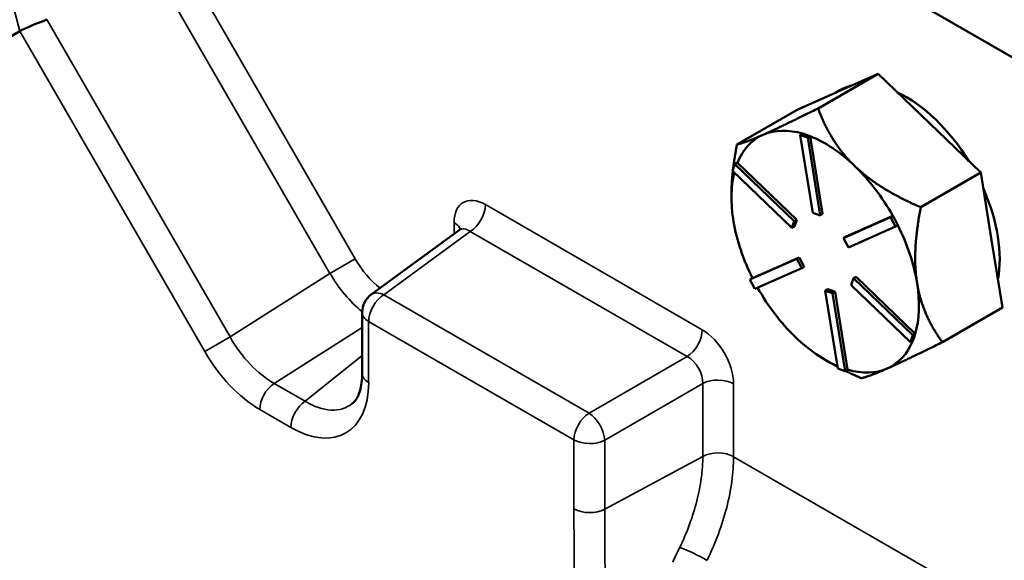
# Model space of a CAD drawing. Units: inches. Extents: x 0.6 to 87.4, y 0.6 to 67.4.
# Drawn here: x 70.8 to 73.1, y 60.6 to 61.8 of the extents above; entities that cross this region are included whole.
import ezdxf

# ---------------------------------------------------------------- set-up
doc = ezdxf.new("R2010")
doc.units = ezdxf.units.IN
doc.header["$LTSCALE"] = 4
doc.header["$MEASUREMENT"] = 0
doc.layers.add('Visible (ANSI)', color=7, linetype='Continuous', lineweight=50)
doc.layers.add('Visible Narrow (ANSI)', color=7, linetype='Continuous', lineweight=35)

msp = doc.modelspace()

# ---------------------------------------------------------------- linework, layer by layer
at = {"layer": 'Visible (ANSI)'}
for p, q in [((70.7069, 63.0808), (77.778, 58.9983)), ((70.823, 61.7759), (69.3041, 60.899)), ((72.7652, 61.6797), (72.6295, 61.6013)), ((72.6752, 61.6397), (72.7652, 61.6797)), ((72.8814, 61.5678), (72.7652, 61.6797)), ((72.6685, 61.6367), (72.6783, 61.6423)), ((72.5818, 61.5981), (72.6718, 61.6381)), ((72.6718, 61.6381), (72.6752, 61.6397)), ((72.446, 61.5197), (72.5818, 61.5981)), ((72.9975, 61.4559), (72.8814, 61.5678)), ((72.5067, 61.5424), (72.5032, 61.5408)), ((72.5949, 61.5443), (72.5892, 61.5411)), ((72.5892, 61.5411), (72.6059, 61.5354)), ((72.6175, 61.3647), (72.5892, 61.5411)), ((72.6032, 61.5415), (72.5949, 61.5443)), ((72.6115, 61.5386), (72.6032, 61.5415)), ((72.6115, 61.5386), (72.6059, 61.5354)), ((72.6059, 61.5354), (72.6341, 61.3591)), ((72.6115, 61.5384), (72.6115, 61.5386)), ((72.6397, 61.3623), (72.6115, 61.5384)), ((72.436, 61.4598), (72.4414, 61.4753)), ((72.447, 61.4786), (72.4414, 61.4753)), ((72.4414, 61.4753), (72.5755, 61.3461)), ((72.4472, 61.4784), (72.447, 61.4786)), ((72.5812, 61.3494), (72.4472, 61.4784)), ((72.5701, 61.3306), (72.436, 61.4598)), ((72.8618, 61.3775), (72.9975, 61.4559)), ((72.9975, 61.4559), (73.022, 61.3032)), ((72.4334, 61.3995), (72.4334, 61.4045)), ((72.6341, 61.3591), (72.6175, 61.3647)), ((72.6397, 61.3623), (72.6341, 61.3591)), ((72.6872, 61.3079), (72.7931, 61.355)), ((72.7986, 61.3582), (72.6929, 61.3111)), ((72.7988, 61.3582), (72.7931, 61.355)), ((72.7931, 61.355), (72.8044, 61.3338)), ((72.7988, 61.3582), (72.7986, 61.3582)), ((72.8044, 61.3477), (72.7988, 61.3582)), ((72.4372, 61.351), (72.4381, 61.3453)), ((72.5755, 61.3461), (72.5701, 61.3306)), ((72.5758, 61.3339), (72.5701, 61.3306)), ((72.5812, 61.3494), (72.5755, 61.3461)), ((72.5758, 61.3339), (72.5812, 61.3494)), ((72.8044, 61.3338), (72.6985, 61.2867)), ((72.81, 61.3371), (72.8044, 61.3477)), ((72.81, 61.3371), (72.8044, 61.3338)), ((71.8177, 61.3257), (71.6184, 61.1798)), ((72.6929, 61.3111), (72.6872, 61.3079)), ((72.6985, 61.2867), (72.6872, 61.3079)), ((73.022, 61.3032), (73.0464, 61.1505)), ((72.587, 61.264), (72.4812, 61.217)), ((72.587, 61.264), (72.5813, 61.2608)), ((72.5982, 61.2429), (72.587, 61.264)), ((72.4754, 61.2137), (72.5813, 61.2608)), ((72.5813, 61.2608), (72.5926, 61.2396)), ((72.5982, 61.2429), (72.5926, 61.2396)), ((72.5926, 61.2396), (72.4867, 61.1925)), ((72.7153, 61.2201), (72.7096, 61.2169)), ((72.8493, 61.0911), (72.7153, 61.2201)), ((72.4811, 61.217), (72.4754, 61.2137)), ((72.4867, 61.1925), (72.4754, 61.2137)), ((72.4812, 61.217), (72.4811, 61.217)), ((72.7043, 61.2014), (72.7096, 61.2169)), ((72.8384, 61.0722), (72.7043, 61.2014)), ((72.7096, 61.2169), (72.8438, 61.0877)), ((72.6513, 61.1917), (72.6457, 61.1884)), ((72.6739, 61.0121), (72.6457, 61.1884)), ((72.6457, 61.1884), (72.6623, 61.1827)), ((72.668, 61.186), (72.6513, 61.1917)), ((72.668, 61.186), (72.6623, 61.1827)), ((72.6623, 61.1827), (72.6905, 61.0064)), ((72.6962, 61.0099), (72.668, 61.186)), ((71.598, 61.0011), (71.598, 61.1395)), ((73.0464, 61.1505), (72.9107, 61.0721)), ((72.8438, 61.0877), (72.8384, 61.0722)), ((72.8494, 61.0909), (72.8438, 61.0877)), ((72.8467, 61.0832), (72.8494, 61.0909)), ((72.8494, 61.0909), (72.8493, 61.0911)), ((72.844, 61.0754), (72.8384, 61.0722)), ((72.844, 61.0754), (72.8467, 61.0832)), ((72.6455, 61.0321), (72.6571, 61.0254)), ((72.6905, 61.0064), (72.6739, 61.0121)), ((72.6962, 61.0097), (72.6905, 61.0064)), ((72.6962, 61.0097), (72.6962, 61.0099))]:
    msp.add_line(p, q, dxfattribs=at)
msp.add_arc((71.648, 61.1395), 0.05, 126.2134, 180, dxfattribs=at)
for centre, major_axis, ratio, start_param, end_param in [((70.8624, 61.7897), (0.0467, 0.0191), 0.077531, 1.053139, 2.536668), ((70.903, 61.6327), (-0.0799, 0.1433), 0.175986, 6.281687, 6.285848), ((72.8283, 61.3825), (-0.15, 0.2598), 0.57735, 6.114653, 6.283185), ((72.8141, 61.3743), (-0.15, 0.2598), 0.57735, 6.211503, 6.233167), ((72.8283, 61.3825), (0.15, -0.2598), 0.57735, 1.619832, 2.447257), ((72.6455, 61.277), (-0.15, 0.2598), 0.57735, 5.740037, 6.211503), ((72.6455, 61.277), (-0.15, 0.2598), 0.57735, 6.233167, 6.705923), ((72.6455, 61.277), (0.15, -0.2598), 0.57735, 2.033545, 2.517133), ((72.6455, 61.277), (0.15, -0.2598), 0.57735, 1.549957, 2.033545), ((72.6455, 61.277), (-0.15, 0.2598), 0.57735, 0.536562, 0.975515), ((72.8283, 61.3825), (0.15, -0.2598), 0.57735, 0.587137, 1.385558), ((72.6455, 61.277), (-0.15, 0.2598), 0.57735, 0.99718, 1.469935), ((72.6455, 61.277), (0.15, -0.2598), 0.57735, 0.986347, 1.469886), ((72.6455, 61.277), (0.15, -0.2598), 0.57735, 0.502759, 0.986347), ((72.6455, 61.277), (-0.15, 0.2598), 0.57735, 1.552252, 2.033545), ((72.6455, 61.277), (-0.15, 0.2598), 0.57735, 2.033545, 2.48563), ((72.6455, 61.277), (0.15, -0.2598), 0.57735, 6.222335, 6.704174), ((72.6455, 61.277), (0.15, -0.2598), 0.57735, 5.738747, 6.222335)]:
    msp.add_ellipse(centre, major_axis=major_axis, ratio=ratio, start_param=start_param, end_param=end_param, dxfattribs=at)
for points, weights in [([(72.6295, 61.6013), (72.549, 61.5613), (72.5067, 61.5424)], [1.34576446124, 1.44777813007, 1.44983996635]), ([(72.7128, 61.4705), (72.6589, 61.5224), (72.6295, 61.6013)], [1.44982677127, 1.44982677123, 1.34575504671]), ([(72.5032, 61.5408), (72.4621, 61.5226), (72.446, 61.5197)], [1.44983996631, 1.44777834385, 1.34578561867]), ([(72.446, 61.5197), (72.4401, 61.4895), (72.437, 61.4627)], [1.34578561867, 1.37541486675, 1.39661069835]), ([(72.8618, 61.3775), (72.7667, 61.4186), (72.7128, 61.4705)], [1.34573389248, 1.44982677121, 1.44982677125]), ([(72.4366, 61.4592), (72.4334, 61.4303), (72.4334, 61.4045)], [1.39936924721, 1.42259962539, 1.43514665896]), ([(72.8534, 61.2059), (72.8421, 61.2768), (72.8618, 61.3775)], [1.44982677129, 1.44982677125, 1.3457338925]), ([(72.9107, 61.0721), (72.8647, 61.135), (72.8534, 61.2059)], [1.34573389246, 1.4498267712, 1.44982677123]), ([(72.7861, 61.0124), (72.8287, 61.0313), (72.9107, 61.0721)], [1.44982677125, 1.44982677121, 1.34573389247]), ([(72.6571, 61.0254), (72.6649, 61.0209), (72.6732, 61.0164)], [1.41142955134, 1.40509655197, 1.39771902696]), ([(72.6916, 61.007), (72.7084, 60.9987), (72.7272, 60.9906)], [1.38090539373, 1.36512597672, 1.34573389249]), ([(72.7272, 60.9906), (72.7436, 60.9935), (72.7861, 61.0124)], [1.34573389251, 1.44982677124, 1.44982677128])]:
    msp.add_rational_spline(points, weights, degree=2, dxfattribs=at)
for points, knots in [([(71.8177, 61.3257), (71.8188, 61.3265), (71.8197, 61.3274), (71.8209, 61.3289), (71.8213, 61.3295), (71.8215, 61.3298), (71.8215, 61.3299), (71.8215, 61.3299)], [-0.3414576, -0.3414576, -0.3414576, -0.3414576, -0.1975157, -0.1975157, -0.0535739, -0.0535739, 0.0019346, 0.0019346, 0.0019346, 0.0019346]), ([(71.5756, 60.933), (71.5778, 60.9348), (71.5799, 60.9368), (71.584, 60.9421), (71.586, 60.9453), (71.5899, 60.953), (71.5916, 60.9575), (71.5946, 60.9679), (71.5958, 60.9737), (71.5975, 60.9866), (71.598, 60.9936), (71.598, 61.0011)], [0.0866094, 0.0866094, 0.0866094, 0.0866094, 0.2256075, 0.2256075, 0.3646057, 0.3646057, 0.5036038, 0.5036038, 0.6426019, 0.6426019, 0.7816001, 0.7816001, 0.7816001, 0.7816001])]:
    msp.add_open_spline(points, degree=3, knots=knots, dxfattribs=at)
at = {"layer": 'Visible Narrow (ANSI)'}
for p, q in [((70.5705, 62.7527), (70.823, 61.7759)), ((71.0736, 62.0095), (71.5251, 61.2275)), ((71.5823, 61.2605), (71.2485, 61.8387)), ((71.2989, 61.084), (70.8842, 61.8023)), ((70.8231, 61.776), (71.2417, 61.051)), ((72.3675, 61.1001), (71.8767, 61.3834)), ((71.8059, 61.3428), (71.8059, 61.3171)), ((71.6467, 61.1796), (71.8426, 61.3229)), ((71.8426, 61.3229), (72.3333, 61.0396)), ((71.5251, 61.2275), (71.5823, 61.2605)), ((71.5251, 61.2275), (71.2989, 61.084)), ((72.1113, 60.9114), (71.6467, 61.1796)), ((71.6126, 60.9806), (71.6126, 61.1191)), ((71.6126, 61.1191), (72.0771, 60.8509)), ((71.3985, 60.9788), (71.598, 61.1054)), ((71.2989, 61.084), (71.2417, 61.051)), ((71.598, 61.0415), (71.4688, 60.9383)), ((72.3333, 61.0396), (72.1113, 60.9114)), ((71.4688, 60.9383), (71.3985, 60.9788)), ((72.1466, 60.8502), (72.3687, 60.9784)), ((72.3687, 60.9784), (72.3687, 60.8135)), ((72.4381, 60.8128), (72.4381, 60.9777)), ((71.3663, 60.9195), (71.4365, 60.879)), ((72.0771, 60.8509), (72.0771, 60.6946)), ((72.1466, 60.6939), (72.1466, 60.8502)), ((72.1466, 60.6939), (72.3687, 60.8135)), ((75.9337, 58.7946), (72.4381, 60.8128))]:
    msp.add_line(p, q, dxfattribs=at)
for centre, major_axis, ratio, start_param, end_param in [((71.8769, 61.3016), (0.0504, -0.0868), 0.575591, 2.354532, 3.922286), ((71.8413, 61.363), (-0.025, -0.0433), 0.57735, 0.820305, 2.356194), ((71.7706, 61.3224), (0.05, 0), 0.57735, 0.177681, 0.785398), ((71.8415, 61.2812), (-0.0213, 0.046), 0.539411, 5.543518, 6.391564), ((71.6574, 61.3044), (-0.0747, 0.1302), 0.57917, 1.575546, 2.180626), ((71.622, 61.284), (0.1017, -0.1723), 0.560463, 4.709478, 5.300075), ((71.648, 61.1395), (0.025, 0.0433), 0.57735, 0.820305, 2.356194), ((71.648, 61.1395), (-0.0295, 0.0403), 0.605022, 5.43514, 6.283185), ((71.648, 61.1395), (-0.05, 0), 0.57735, 0, 0.785398), ((72.3321, 61.0797), (0.025, 0.0433), 0.57735, 3.961897, 5.497787), ((72.3674, 61.0184), (-0.05, 0.0866), 0.578054, 3.9276, 5.497178), ((71.4022, 61.1445), (-0.0974, 0.1749), 0.597727, 1.584172, 2.366418), ((71.3668, 61.1241), (0.1245, -0.217), 0.57917, 4.717139, 5.499385), ((72.332, 60.998), (0.025, -0.0433), 0.619734, 0.786007, 2.355586), ((71.648, 61.0011), (-0.05, 0), 0.57735, 0, 0.785398), ((71.4016, 60.9399), (0.025, 0.0433), 0.57735, 0.872665, 2.356194), ((71.4352, 61.0847), (0.126, -0.2182), 0.572981, 5.501585, 7.064785), ((72.4028, 60.9573), (-0.05, 0), 0.57735, 3.926991, 5.462881), ((71.4719, 60.8994), (0.025, 0.0433), 0.57735, 0.872665, 2.356194), ((71.4705, 61.1051), (0.0947, -0.1789), 0.57031, 5.522537, 6.390747), ((72.1125, 60.8713), (-0.025, -0.0433), 0.57735, 3.961897, 5.497787), ((72.1125, 60.8713), (-0.025, 0.0433), 0.536374, 3.9276, 5.497178), ((72.1125, 60.8713), (0.05, 0), 0.57735, 3.926991, 5.462881), ((72.4028, 60.7924), (-0.05, 0), 0.57735, 3.926991, 5.462881), ((72.1125, 60.715), (0.05, 0), 0.57735, 3.926991, 5.462881), ((72.3504, 60.587), (0.0449, -0.022), 0.1036, 0.951961, 2.481465)]:
    msp.add_ellipse(centre, major_axis=major_axis, ratio=ratio, start_param=start_param, end_param=end_param, dxfattribs=at)
for points, knots in [([(72.3687, 60.8135), (72.3687, 60.7978), (72.3676, 60.7813), (72.363, 60.7474), (72.3597, 60.7301), (72.3552, 60.7127), (72.3508, 60.6952), (72.3453, 60.6775), (72.3322, 60.6421), (72.3247, 60.6245), (72.3163, 60.6072)], [0, 0, 0, 0, 0.1827569, 0.1827569, 0.3655138, 0.3655138, 0.3655138, 0.5482707, 0.5482707, 0.7310276, 0.7310276, 0.7310276, 0.7310276]), ([(72.3783, 60.5781), (72.3879, 60.5977), (72.3965, 60.6178), (72.4114, 60.658), (72.4177, 60.6782), (72.4228, 60.698), (72.4278, 60.7179), (72.4317, 60.7376), (72.4368, 60.7761), (72.4381, 60.7949), (72.4381, 60.8128)], [-0.7310276, -0.7310276, -0.7310276, -0.7310276, -0.5482707, -0.5482707, -0.3655138, -0.3655138, -0.3655138, -0.1827569, -0.1827569, 0, 0, 0, 0]), ([(72.0771, 60.6946), (72.0771, 60.6593), (72.0773, 60.6239), (72.078, 60.5563), (72.0785, 60.5242), (72.0792, 60.4918)], [0, 0, 0, 0, 0.4117227, 0.4117227, 0.7838849, 0.7838849, 0.7838849, 0.7838849]), ([(72.1487, 60.4923), (72.1479, 60.5243), (72.1474, 60.5563), (72.1468, 60.6235), (72.1466, 60.6588), (72.1466, 60.6939)], [-0.7838849, -0.7838849, -0.7838849, -0.7838849, -0.4117227, -0.4117227, 0, 0, 0, 0]), ([(72.3163, 60.6072), (72.3136, 60.6017), (72.311, 60.5962), (72.3057, 60.5851), (72.3031, 60.5796), (72.3006, 60.574)], [0, 0, 0, 0, 0.0584484, 0.0584484, 0.1168968, 0.1168968, 0.1168968, 0.1168968])]:
    msp.add_open_spline(points, degree=3, knots=knots, dxfattribs=at)

doc.saveas('drawing.dxf')
